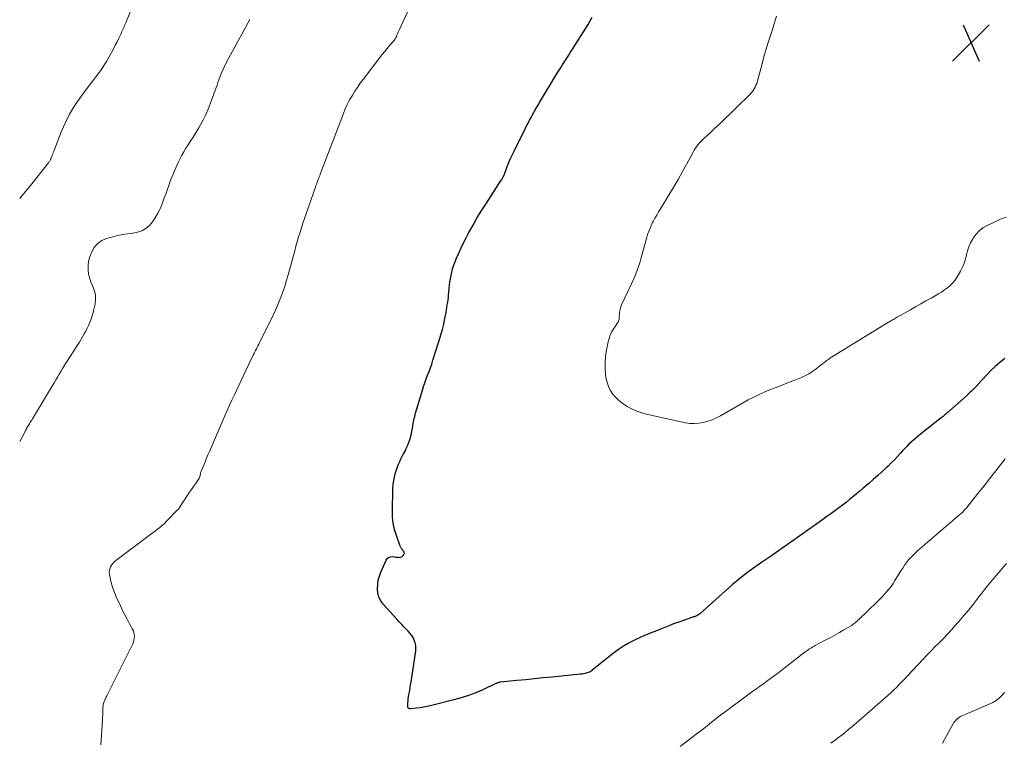
# Model space of a CAD drawing. Units: feet. Extents: x 2005000 to 2010043, y 520000 to 525007.
# Drawn here: x 2005000 to 2005210, y 520911 to 521065 of the extents above; entities that cross this region are included whole.
import ezdxf

# ---------------------------------------------------------------- set-up
doc = ezdxf.new("R2010")
doc.units = ezdxf.units.FT
doc.header["$LTSCALE"] = 100
doc.header["$MEASUREMENT"] = 0
for name, color, linetype, lineweight in [('CONTOUR INDEX', 32, 'Continuous', 25), ('CONTOUR INTERMEDIATE', 40, 'Continuous', 15), ('SPOT ELEVATION', 7, 'Continuous', 15)]:
    doc.layers.add(name, color=color, linetype=linetype, lineweight=lineweight)

# ---------------------------------------------------------------- blocks, each defined once
blk = doc.blocks.new('SPOT')
at = {"layer": 'SPOT ELEVATION', "lineweight": 25}
for p, q in [((-3.95, -3.95), (3.86, 3.85)), ((-1.67, 3.81), (1.74, -3.97))]:
    blk.add_line(p, q, dxfattribs=at)

msp = doc.modelspace()

# ---------------------------------------------------------------- linework, layer by layer
at = {"layer": 'CONTOUR INDEX', "elevation": 1000, "flags": 128}
msp.add_lwpolyline([(2005210.49, 520992.73), (2005209.43, 520991.88), (2005208.39, 520991), (2005207.41, 520990.06), (2005206.46, 520989.09), (2005204.77, 520987.26), (2005204.69, 520987.17), (2005204.61, 520987.08), (2005204.53, 520986.99), (2005204.45, 520986.89), (2005204.38, 520986.8), (2005204.3, 520986.71), (2005204.21, 520986.62), (2005204.13, 520986.53), (2005203.61, 520986.03), (2005203.26, 520985.69), (2005202.91, 520985.36), (2005202.55, 520985.03), (2005202.19, 520984.7), (2005198.57, 520981.47), (2005198.36, 520981.28), (2005198.15, 520981.1), (2005197.93, 520980.92), (2005197.72, 520980.73), (2005197.51, 520980.55), (2005197.29, 520980.37), (2005197.07, 520980.19), (2005196.85, 520980.02), (2005192.44, 520976.56), (2005191.93, 520976.15), (2005191.43, 520975.73), (2005190.93, 520975.29), (2005190.45, 520974.85), (2005189.98, 520974.39), (2005189.51, 520973.93), (2005189.06, 520973.45), (2005188.61, 520972.97), (2005188.2, 520972.51), (2005187.55, 520971.8), (2005186.88, 520971.1), (2005186.2, 520970.42), (2005185.51, 520969.74), (2005185.11, 520969.37), (2005184.21, 520968.52), (2005183.29, 520967.69), (2005182.36, 520966.87), (2005181.43, 520966.05), (2005180.22, 520965.03), (2005179.49, 520964.41), (2005178.76, 520963.79), (2005178.03, 520963.18), (2005177.29, 520962.57), (2005176.54, 520961.97), (2005175.79, 520961.38), (2005175.03, 520960.8), (2005174.27, 520960.23), (2005174.14, 520960.14), (2005173.3, 520959.53), (2005172.47, 520958.93), (2005171.62, 520958.33), (2005170.78, 520957.73), (2005164.93, 520953.61), (2005164.73, 520953.47), (2005164.53, 520953.33), (2005164.33, 520953.18), (2005164.13, 520953.03), (2005163.93, 520952.89), (2005163.73, 520952.74), (2005163.53, 520952.6), (2005163.32, 520952.46), (2005161.64, 520951.3), (2005160.59, 520950.58), (2005159.55, 520949.86), (2005158.5, 520949.13), (2005157.46, 520948.41), (2005157.04, 520948.11), (2005155.8, 520947.22), (2005154.59, 520946.29), (2005153.41, 520945.33), (2005152.25, 520944.33), (2005145.95, 520938.72), (2005145.83, 520938.61), (2005145.71, 520938.51), (2005145.59, 520938.41), (2005145.47, 520938.31), (2005145.37, 520938.24), (2005145.29, 520938.18), (2005145.21, 520938.12), (2005145.13, 520938.07), (2005145.05, 520938.01), (2005144.97, 520937.96), (2005144.89, 520937.91), (2005144.81, 520937.86), (2005144.72, 520937.82), (2005144.6, 520937.76), (2005144.45, 520937.68), (2005144.29, 520937.61), (2005144.14, 520937.55), (2005143.98, 520937.49), (2005142, 520936.82), (2005140.85, 520936.41), (2005139.71, 520936), (2005138.57, 520935.56), (2005137.44, 520935.12), (2005133.5, 520933.52), (2005132.58, 520933.13), (2005131.66, 520932.71), (2005130.77, 520932.25), (2005129.88, 520931.77), (2005129.02, 520931.25), (2005128.18, 520930.71), (2005127.36, 520930.12), (2005126.56, 520929.51), (2005122.26, 520926.06), (2005122.2, 520926), (2005122.13, 520925.96), (2005122.06, 520925.91), (2005122, 520925.86), (2005121.93, 520925.82), (2005121.85, 520925.78), (2005121.78, 520925.75), (2005121.7, 520925.72), (2005121.15, 520925.54), (2005120.8, 520925.44), (2005120.44, 520925.35), (2005120.07, 520925.29), (2005119.71, 520925.24), (2005113.74, 520924.64), (2005111.86, 520924.45), (2005109.98, 520924.26), (2005108.1, 520924.08), (2005106.22, 520923.89), (2005102.71, 520923.55), (2005102.58, 520923.53), (2005102.46, 520923.51), (2005102.33, 520923.48), (2005102.21, 520923.44), (2005102.09, 520923.4), (2005101.96, 520923.35), (2005101.85, 520923.3), (2005101.73, 520923.25), (2005098.97, 520921.95), (2005097.45, 520921.3), (2005095.91, 520920.7), (2005094.35, 520920.2), (2005092.75, 520919.76), (2005087.71, 520918.51), (2005086.99, 520918.35), (2005086.26, 520918.21), (2005085.53, 520918.09), (2005084.8, 520918), (2005083.58, 520917.86), (2005083.45, 520917.86), (2005083.33, 520917.87), (2005083.22, 520917.91), (2005083.11, 520917.96), (2005083.02, 520918.04), (2005082.95, 520918.12), (2005082.91, 520918.23), (2005082.9, 520918.34), (2005082.93, 520919.04), (2005082.96, 520919.52), (2005083.01, 520920), (2005083.08, 520920.47), (2005083.15, 520920.94), (2005083.21, 520921.21), (2005083.32, 520921.81), (2005083.42, 520922.42), (2005083.52, 520923.02), (2005083.62, 520923.63), (2005084.62, 520930.28), (2005084.66, 520930.86), (2005084.63, 520931.43), (2005084.5, 520931.99), (2005084.31, 520932.54), (2005084.04, 520933.07), (2005083.73, 520933.57), (2005083.37, 520934.04), (2005082.98, 520934.48), (2005082.71, 520934.75), (2005082.17, 520935.31), (2005081.62, 520935.88), (2005081.08, 520936.45), (2005080.55, 520937.03), (2005077.65, 520940.23), (2005077.12, 520940.97), (2005076.72, 520941.75), (2005076.5, 520942.6), (2005076.41, 520943.5), (2005076.48, 520944.43), (2005076.62, 520945.34), (2005076.86, 520946.23), (2005077.18, 520947.1), (2005078.27, 520949.62), (2005078.52, 520949.97), (2005078.82, 520950.23), (2005079.19, 520950.36), (2005079.62, 520950.39), (2005080.09, 520950.33), (2005080.33, 520950.3), (2005080.58, 520950.27), (2005080.83, 520950.25), (2005081.08, 520950.23), (2005081.32, 520950.25), (2005081.54, 520950.32), (2005081.73, 520950.44), (2005081.9, 520950.6), (2005082.08, 520950.83), (2005082.15, 520950.95), (2005082.18, 520951.08), (2005082.17, 520951.22), (2005082.12, 520951.35), (2005082.06, 520951.46), (2005082.01, 520951.54), (2005081.96, 520951.62), (2005081.91, 520951.7), (2005081.85, 520951.77), (2005081.79, 520951.84), (2005081.73, 520951.91), (2005081.67, 520951.99), (2005081.62, 520952.07), (2005081.57, 520952.14), (2005081.49, 520952.26), (2005081.42, 520952.38), (2005081.36, 520952.51), (2005081.31, 520952.63), (2005080.48, 520954.92), (2005080.1, 520956.21), (2005079.81, 520957.51), (2005079.67, 520958.84), (2005079.62, 520960.19), (2005079.73, 520964.72), (2005079.81, 520965.85), (2005079.97, 520966.98), (2005080.24, 520968.08), (2005080.58, 520969.17), (2005080.95, 520970.16), (2005081.18, 520970.73), (2005081.43, 520971.3), (2005081.71, 520971.85), (2005082.02, 520972.39), (2005082.32, 520972.93), (2005082.6, 520973.48), (2005082.84, 520974.05), (2005083.07, 520974.63), (2005083.32, 520975.36), (2005083.53, 520976.06), (2005083.72, 520976.76), (2005083.86, 520977.48), (2005083.98, 520978.2), (2005084.09, 520978.92), (2005084.22, 520979.64), (2005084.39, 520980.35), (2005084.59, 520981.05), (2005086.04, 520985.93), (2005086.3, 520986.74), (2005086.56, 520987.55), (2005086.85, 520988.35), (2005087.15, 520989.14), (2005087.45, 520989.94), (2005087.74, 520990.74), (2005088.02, 520991.54), (2005088.28, 520992.35), (2005089.64, 520996.6), (2005089.99, 520997.76), (2005090.31, 520998.92), (2005090.58, 521000.1), (2005090.83, 521001.28), (2005091.08, 521002.58), (2005091.18, 521003.12), (2005091.27, 521003.66), (2005091.36, 521004.2), (2005091.44, 521004.74), (2005091.51, 521005.28), (2005091.58, 521005.83), (2005091.64, 521006.37), (2005091.69, 521006.92), (2005091.77, 521007.66), (2005091.84, 521008.37), (2005091.93, 521009.08), (2005092.04, 521009.79), (2005092.15, 521010.5), (2005092.3, 521011.19), (2005092.48, 521011.88), (2005092.7, 521012.56), (2005092.95, 521013.22), (2005093.33, 521014.14), (2005093.81, 521015.25), (2005094.31, 521016.36), (2005094.84, 521017.44), (2005095.39, 521018.52), (2005095.98, 521019.63), (2005096.86, 521021.24), (2005097.77, 521022.83), (2005098.72, 521024.4), (2005099.7, 521025.95), (2005102.89, 521030.83), (2005102.99, 521030.98), (2005103.08, 521031.14), (2005103.17, 521031.3), (2005103.25, 521031.46), (2005103.33, 521031.62), (2005103.41, 521031.79), (2005103.48, 521031.96), (2005103.55, 521032.12), (2005104.1, 521033.57), (2005104.45, 521034.45), (2005104.82, 521035.33), (2005105.22, 521036.2), (2005105.63, 521037.06), (2005107.98, 521041.81), (2005108.29, 521042.43), (2005108.61, 521043.04), (2005108.93, 521043.65), (2005109.26, 521044.26), (2005109.56, 521044.82), (2005109.74, 521045.15), (2005109.92, 521045.48), (2005110.11, 521045.8), (2005110.3, 521046.13), (2005110.49, 521046.45), (2005110.69, 521046.78), (2005110.88, 521047.1), (2005111.08, 521047.42), (2005114.86, 521053.72), (2005115.26, 521054.37), (2005115.66, 521055.01), (2005116.06, 521055.65), (2005116.47, 521056.29), (2005116.88, 521056.92), (2005117.29, 521057.56), (2005117.7, 521058.2), (2005118.11, 521058.84), (2005120.97, 521063.32), (2005121.44, 521064.09), (2005121.9, 521064.86), (2005122.32, 521065.65)], dxfattribs=at)
at = {"layer": 'CONTOUR INTERMEDIATE', "flags": 128}
for points, elevation in [([(2005000, 521026.95), (2005000.19, 521027.16), (2005002.02, 521029.38), (2005006.16, 521034.57), (2005006.25, 521034.69), (2005006.33, 521034.8), (2005006.41, 521034.92), (2005006.48, 521035.05), (2005006.55, 521035.17), (2005006.61, 521035.3), (2005006.67, 521035.43), (2005006.73, 521035.57), (2005006.84, 521035.87), (2005006.95, 521036.16), (2005007.06, 521036.45), (2005007.17, 521036.74), (2005007.29, 521037.03), (2005008.95, 521041.3), (2005009.76, 521043.16), (2005010.67, 521044.98), (2005011.72, 521046.71), (2005012.87, 521048.39), (2005014.85, 521051.05), (2005015.33, 521051.69), (2005015.81, 521052.33), (2005016.3, 521052.96), (2005016.79, 521053.59), (2005017.27, 521054.22), (2005017.72, 521054.87), (2005018.15, 521055.55), (2005018.55, 521056.23), (2005019.6, 521058.14), (2005020.01, 521058.9), (2005020.41, 521059.66), (2005020.8, 521060.42), (2005021.17, 521061.19), (2005021.65, 521062.18), (2005021.78, 521062.46), (2005021.91, 521062.74), (2005022.04, 521063.02), (2005022.17, 521063.3), (2005022.29, 521063.59), (2005022.41, 521063.87), (2005022.53, 521064.16), (2005022.65, 521064.44), (2005024.25, 521068.4)], 988), ([(2005017.35, 520910.17), (2005017.4, 520911.19), (2005017.46, 520912.22), (2005017.52, 520913.24), (2005017.74, 520916.92), (2005017.76, 520917.16), (2005017.77, 520917.41), (2005017.78, 520917.65), (2005017.78, 520917.9), (2005017.78, 520917.98), (2005017.79, 520918.18), (2005017.8, 520918.39), (2005017.83, 520918.6), (2005017.86, 520918.8), (2005017.9, 520919.01), (2005017.95, 520919.21), (2005018.02, 520919.4), (2005018.11, 520919.59), (2005018.16, 520919.69), (2005018.27, 520919.93), (2005018.39, 520920.17), (2005018.5, 520920.41), (2005018.62, 520920.65), (2005024.14, 520931.75), (2005024.3, 520932.14), (2005024.42, 520932.53), (2005024.48, 520932.93), (2005024.51, 520933.34), (2005024.48, 520933.75), (2005024.41, 520934.15), (2005024.28, 520934.53), (2005024.11, 520934.91), (2005023.47, 520936.05), (2005022.96, 520937), (2005022.46, 520937.95), (2005021.98, 520938.91), (2005021.51, 520939.88), (2005020.6, 520941.82), (2005020.22, 520942.71), (2005019.89, 520943.62), (2005019.62, 520944.55), (2005019.39, 520945.5), (2005019.18, 520946.54), (2005019.14, 520946.97), (2005019.16, 520947.39), (2005019.26, 520947.8), (2005019.41, 520948.2), (2005019.63, 520948.58), (2005019.89, 520948.93), (2005020.19, 520949.24), (2005020.52, 520949.53), (2005027.38, 520954.71), (2005027.89, 520955.09), (2005028.41, 520955.48), (2005028.93, 520955.86), (2005029.45, 520956.25), (2005029.96, 520956.64), (2005030.46, 520957.05), (2005030.93, 520957.48), (2005031.39, 520957.94), (2005033.75, 520960.37), (2005033.9, 520960.54), (2005034.04, 520960.72), (2005034.17, 520960.9), (2005034.29, 520961.09), (2005034.4, 520961.29), (2005034.52, 520961.48), (2005034.64, 520961.67), (2005034.77, 520961.86), (2005035.88, 520963.52), (2005036.29, 520964.13), (2005036.7, 520964.75), (2005037.12, 520965.36), (2005037.53, 520965.97), (2005038.26, 520967.03), (2005038.31, 520967.11), (2005038.36, 520967.19), (2005038.4, 520967.27), (2005038.44, 520967.36), (2005038.47, 520967.44), (2005038.5, 520967.53), (2005038.53, 520967.62), (2005038.55, 520967.71), (2005038.56, 520967.79), (2005038.59, 520967.91), (2005038.61, 520968.02), (2005038.63, 520968.13), (2005038.66, 520968.24), (2005038.69, 520968.35), (2005038.72, 520968.46), (2005038.76, 520968.56), (2005038.8, 520968.67), (2005039.31, 520969.94), (2005039.61, 520970.68), (2005039.91, 520971.42), (2005040.22, 520972.15), (2005040.54, 520972.89), (2005043.85, 520980.51), (2005044.35, 520981.63), (2005044.85, 520982.75), (2005045.35, 520983.86), (2005045.87, 520984.97), (2005048.16, 520989.87), (2005048.47, 520990.53), (2005048.78, 520991.18), (2005049.1, 520991.84), (2005049.42, 520992.49), (2005049.73, 520993.13), (2005049.89, 520993.46), (2005050.06, 520993.8), (2005050.23, 520994.13), (2005050.39, 520994.46), (2005050.56, 520994.79), (2005050.73, 520995.12), (2005050.9, 520995.45), (2005051.07, 520995.79), (2005054.15, 521002.01), (2005054.64, 521003.04), (2005055.11, 521004.09), (2005055.54, 521005.15), (2005055.95, 521006.22), (2005056.33, 521007.3), (2005056.69, 521008.38), (2005057.02, 521009.48), (2005057.34, 521010.58), (2005058.48, 521014.77), (2005058.75, 521015.76), (2005059.03, 521016.75), (2005059.31, 521017.74), (2005059.59, 521018.72), (2005059.89, 521019.7), (2005060.19, 521020.68), (2005060.51, 521021.66), (2005060.84, 521022.63), (2005063.18, 521029.36), (2005063.29, 521029.67), (2005063.41, 521029.99), (2005063.53, 521030.31), (2005063.65, 521030.62), (2005063.79, 521030.96), (2005063.84, 521031.11), (2005063.9, 521031.25), (2005063.95, 521031.39), (2005064.01, 521031.53), (2005064.06, 521031.67), (2005064.12, 521031.82), (2005064.17, 521031.96), (2005064.22, 521032.1), (2005069.15, 521045.1), (2005069.55, 521046.08), (2005069.99, 521047.04), (2005070.48, 521047.98), (2005071, 521048.9), (2005071.56, 521049.8), (2005072.15, 521050.68), (2005072.76, 521051.54), (2005073.39, 521052.39), (2005076.96, 521057.04), (2005077.47, 521057.69), (2005077.98, 521058.34), (2005078.51, 521058.97), (2005079.03, 521059.61), (2005079.98, 521060.72), (2005080.04, 521060.79), (2005080.1, 521060.87), (2005080.16, 521060.94), (2005080.21, 521061.02), (2005080.26, 521061.1), (2005080.31, 521061.18), (2005080.35, 521061.26), (2005080.4, 521061.34), (2005080.6, 521061.81), (2005080.74, 521062.12), (2005080.88, 521062.44), (2005081.03, 521062.76), (2005081.17, 521063.07), (2005083.08, 521067.21)], 996), ([(2005000, 520975.02), (2005001.15, 520977.13), (2005001.26, 520977.34), (2005001.37, 520977.55), (2005001.48, 520977.75), (2005001.59, 520977.96), (2005001.7, 520978.17), (2005001.81, 520978.37), (2005001.93, 520978.57), (2005002.06, 520978.77), (2005002.11, 520978.86), (2005002.26, 520979.1), (2005002.41, 520979.34), (2005002.56, 520979.58), (2005002.71, 520979.82), (2005007.03, 520986.94), (2005007.38, 520987.54), (2005007.74, 520988.14), (2005008.08, 520988.75), (2005008.42, 520989.36), (2005008.76, 520989.97), (2005009.11, 520990.58), (2005009.48, 520991.17), (2005009.86, 520991.76), (2005010.93, 520993.39), (2005011.55, 520994.34), (2005012.16, 520995.29), (2005012.75, 520996.25), (2005013.33, 520997.21), (2005013.8, 520998.01), (2005014.12, 520998.59), (2005014.43, 520999.18), (2005014.72, 520999.78), (2005014.99, 521000.39), (2005015.23, 521001.01), (2005015.44, 521001.64), (2005015.62, 521002.28), (2005015.78, 521002.93), (2005016.09, 521004.34), (2005016.19, 521005.31), (2005016.17, 521006.27), (2005015.96, 521007.2), (2005015.62, 521008.11), (2005015.52, 521008.31), (2005015.17, 521009.13), (2005014.9, 521009.96), (2005014.73, 521010.83), (2005014.63, 521011.71), (2005014.63, 521011.87), (2005014.64, 521012.67), (2005014.73, 521013.46), (2005014.93, 521014.24), (2005015.2, 521015), (2005015.4, 521015.46), (2005015.65, 521015.96), (2005015.94, 521016.43), (2005016.28, 521016.87), (2005016.66, 521017.28), (2005017.09, 521017.63), (2005017.55, 521017.94), (2005018.05, 521018.17), (2005018.57, 521018.37), (2005019.88, 521018.73), (2005020.93, 521019), (2005021.98, 521019.22), (2005023.04, 521019.38), (2005024.12, 521019.51), (2005024.22, 521019.52), (2005025.2, 521019.71), (2005026.11, 521020.03), (2005026.93, 521020.54), (2005027.7, 521021.17), (2005028.36, 521021.94), (2005028.96, 521022.76), (2005029.47, 521023.63), (2005029.91, 521024.55), (2005029.99, 521024.73), (2005030.41, 521025.77), (2005030.82, 521026.82), (2005031.2, 521027.87), (2005031.57, 521028.93), (2005031.77, 521029.5), (2005032.25, 521030.84), (2005032.77, 521032.16), (2005033.35, 521033.46), (2005033.96, 521034.75), (2005034.67, 521036.15), (2005035.07, 521036.91), (2005035.5, 521037.67), (2005035.96, 521038.4), (2005036.43, 521039.12), (2005036.91, 521039.84), (2005037.39, 521040.57), (2005037.84, 521041.31), (2005038.28, 521042.06), (2005038.65, 521042.69), (2005039.23, 521043.77), (2005039.78, 521044.87), (2005040.26, 521046), (2005040.71, 521047.15), (2005041.96, 521050.64), (2005042.16, 521051.18), (2005042.35, 521051.72), (2005042.54, 521052.26), (2005042.74, 521052.8), (2005042.75, 521052.84), (2005042.95, 521053.36), (2005043.15, 521053.87), (2005043.37, 521054.37), (2005043.6, 521054.87), (2005043.85, 521055.37), (2005044.1, 521055.86), (2005044.35, 521056.35), (2005044.61, 521056.83), (2005047.87, 521062.81), (2005048.3, 521063.59), (2005048.72, 521064.37), (2005049.14, 521065.15)], 992), ([(2005210.74, 521022.97), (2005210.14, 521022.74), (2005209.55, 521022.48), (2005208.96, 521022.22), (2005206.67, 521021.15), (2005205.79, 521020.64), (2005204.99, 521020.04), (2005204.31, 521019.3), (2005203.71, 521018.48), (2005203.6, 521018.29), (2005203.16, 521017.47), (2005202.79, 521016.63), (2005202.5, 521015.76), (2005202.28, 521014.86), (2005202.05, 521013.96), (2005201.77, 521013.08), (2005201.4, 521012.23), (2005200.97, 521011.41), (2005200.19, 521010.06), (2005199.77, 521009.43), (2005199.3, 521008.83), (2005198.77, 521008.3), (2005198.19, 521007.81), (2005197.57, 521007.37), (2005196.94, 521006.94), (2005196.29, 521006.54), (2005195.62, 521006.15), (2005194.73, 521005.66), (2005193.61, 521005.04), (2005192.5, 521004.41), (2005191.39, 521003.78), (2005190.28, 521003.15), (2005187.34, 521001.47), (2005187.12, 521001.34), (2005186.91, 521001.22), (2005186.69, 521001.1), (2005186.48, 521000.97), (2005186.27, 521000.85), (2005186.05, 521000.72), (2005185.84, 521000.59), (2005185.63, 521000.46), (2005173.11, 520992.77), (2005172.86, 520992.61), (2005172.62, 520992.44), (2005172.38, 520992.27), (2005172.14, 520992.09), (2005171.91, 520991.91), (2005171.67, 520991.73), (2005171.44, 520991.55), (2005171.21, 520991.36), (2005170.16, 520990.53), (2005169.38, 520989.97), (2005168.57, 520989.45), (2005167.73, 520989.01), (2005166.85, 520988.62), (2005165.3, 520988), (2005164.08, 520987.51), (2005162.86, 520987.03), (2005161.63, 520986.56), (2005160.4, 520986.09), (2005159.19, 520985.6), (2005157.99, 520985.07), (2005156.82, 520984.49), (2005155.66, 520983.87), (2005149.71, 520980.5), (2005148.84, 520980.05), (2005147.95, 520979.65), (2005147.02, 520979.33), (2005146.08, 520979.05), (2005145.12, 520978.89), (2005144.16, 520978.81), (2005143.2, 520978.86), (2005142.24, 520979.01), (2005133.57, 520980.94), (2005132.25, 520981.33), (2005130.98, 520981.83), (2005129.79, 520982.5), (2005128.65, 520983.27), (2005127.96, 520983.82), (2005127.28, 520984.45), (2005126.67, 520985.15), (2005126.18, 520985.93), (2005125.77, 520986.77), (2005125.48, 520987.67), (2005125.26, 520988.58), (2005125.14, 520989.52), (2005125.1, 520990.46), (2005125.11, 520992.01), (2005125.17, 520993.1), (2005125.28, 520994.18), (2005125.48, 520995.24), (2005125.74, 520996.3), (2005125.95, 520997.03), (2005126.18, 520997.7), (2005126.46, 520998.35), (2005126.8, 520998.96), (2005127.19, 520999.55), (2005127.75, 521000.33), (2005127.87, 521000.53), (2005127.96, 521000.73), (2005128.02, 521000.95), (2005128.06, 521001.17), (2005128.07, 521001.41), (2005128.09, 521001.64), (2005128.1, 521001.87), (2005128.12, 521002.11), (2005128.14, 521002.51), (2005128.19, 521002.95), (2005128.28, 521003.37), (2005128.41, 521003.78), (2005128.57, 521004.18), (2005130.67, 521008.58), (2005131.01, 521009.33), (2005131.34, 521010.09), (2005131.66, 521010.86), (2005131.95, 521011.64), (2005132.23, 521012.42), (2005132.49, 521013.21), (2005132.73, 521014), (2005132.95, 521014.8), (2005133.88, 521018.35), (2005134.15, 521019.23), (2005134.45, 521020.1), (2005134.81, 521020.94), (2005135.22, 521021.77), (2005135.34, 521022.01), (2005135.72, 521022.7), (2005136.1, 521023.39), (2005136.5, 521024.08), (2005136.91, 521024.75), (2005138.76, 521027.78), (2005139.73, 521029.39), (2005140.68, 521031.02), (2005141.61, 521032.67), (2005142.52, 521034.32), (2005143.87, 521036.85), (2005144.1, 521037.24), (2005144.34, 521037.63), (2005144.6, 521038), (2005144.88, 521038.37), (2005145.17, 521038.72), (2005145.47, 521039.06), (2005145.79, 521039.39), (2005146.12, 521039.7), (2005146.88, 521040.39), (2005147.59, 521041.05), (2005148.3, 521041.71), (2005149, 521042.38), (2005149.7, 521043.05), (2005156.12, 521049.31), (2005156.41, 521049.63), (2005156.68, 521049.97), (2005156.91, 521050.33), (2005157.12, 521050.71), (2005157.3, 521051.11), (2005157.46, 521051.51), (2005157.6, 521051.93), (2005157.72, 521052.35), (2005158.53, 521055.44), (2005159, 521057.2), (2005159.51, 521058.94), (2005160.05, 521060.68), (2005160.61, 521062.4), (2005160.86, 521063.11), (2005161.29, 521064.49), (2005161.66, 521065.87)], 1004), ([(2005210.57, 520971.26), (2005210.06, 520970.64), (2005209.56, 520970.01), (2005209.06, 520969.38), (2005206.91, 520966.64), (2005206.1, 520965.61), (2005205.29, 520964.58), (2005204.48, 520963.56), (2005203.66, 520962.53), (2005202.35, 520960.9), (2005202.19, 520960.7), (2005202.01, 520960.5), (2005201.83, 520960.3), (2005201.65, 520960.11), (2005201.46, 520959.92), (2005201.27, 520959.74), (2005201.08, 520959.56), (2005200.88, 520959.39), (2005191.91, 520951.7), (2005191.38, 520951.22), (2005190.87, 520950.73), (2005190.39, 520950.21), (2005189.92, 520949.67), (2005189.48, 520949.11), (2005189.06, 520948.54), (2005188.66, 520947.95), (2005188.27, 520947.35), (2005186.99, 520945.27), (2005186.59, 520944.64), (2005186.15, 520944.02), (2005185.69, 520943.43), (2005185.21, 520942.85), (2005184.71, 520942.3), (2005184.2, 520941.74), (2005183.67, 520941.21), (2005183.13, 520940.68), (2005179.28, 520936.96), (2005179.09, 520936.78), (2005178.89, 520936.6), (2005178.69, 520936.42), (2005178.48, 520936.24), (2005178.27, 520936.08), (2005178.06, 520935.92), (2005177.83, 520935.77), (2005177.61, 520935.62), (2005176.1, 520934.73), (2005175.12, 520934.16), (2005174.12, 520933.59), (2005173.12, 520933.05), (2005172.11, 520932.51), (2005169.98, 520931.4), (2005169.7, 520931.25), (2005169.42, 520931.09), (2005169.15, 520930.92), (2005168.88, 520930.76), (2005168.61, 520930.58), (2005168.35, 520930.4), (2005168.09, 520930.21), (2005167.83, 520930.02), (2005162.61, 520925.97), (2005161.88, 520925.41), (2005161.14, 520924.85), (2005160.4, 520924.31), (2005159.65, 520923.77), (2005158.9, 520923.23), (2005158.15, 520922.7), (2005157.41, 520922.16), (2005156.66, 520921.62), (2005153.49, 520919.32), (2005152.23, 520918.39), (2005150.99, 520917.46), (2005149.75, 520916.51), (2005148.52, 520915.55), (2005147.3, 520914.58), (2005146.07, 520913.62), (2005144.84, 520912.66), (2005143.61, 520911.71), (2005141.12, 520909.8)], 996), ([(2005210.8, 520948.92), (2005210.23, 520948.26), (2005209.65, 520947.6), (2005209.09, 520946.93), (2005208.52, 520946.26), (2005207.97, 520945.59), (2005207.42, 520944.91), (2005206.22, 520943.4), (2005205.58, 520942.6), (2005204.94, 520941.8), (2005204.31, 520940.99), (2005203.68, 520940.19), (2005203.04, 520939.38), (2005202.39, 520938.59), (2005201.74, 520937.8), (2005201.07, 520937.02), (2005199.86, 520935.64), (2005199.04, 520934.72), (2005198.21, 520933.81), (2005197.35, 520932.91), (2005196.49, 520932.03), (2005195.62, 520931.16), (2005194.75, 520930.28), (2005193.89, 520929.38), (2005193.04, 520928.49), (2005189.6, 520924.82), (2005189.03, 520924.22), (2005188.46, 520923.62), (2005187.88, 520923.03), (2005187.3, 520922.44), (2005186.71, 520921.86), (2005186.11, 520921.29), (2005185.5, 520920.74), (2005184.88, 520920.19), (2005183.82, 520919.27), (2005182.7, 520918.29), (2005181.57, 520917.31), (2005180.45, 520916.32), (2005179.34, 520915.34), (2005178.21, 520914.36), (2005177.07, 520913.41), (2005175.9, 520912.48), (2005174.72, 520911.57), (2005174.57, 520911.46), (2005173.33, 520910.55)], 992), ([(2005210.42, 520921.37), (2005209.86, 520920.74), (2005209.25, 520920.17), (2005208.6, 520919.65), (2005207.89, 520919.22), (2005207.14, 520918.84), (2005202.99, 520917.06), (2005202.61, 520916.9), (2005202.24, 520916.74), (2005201.86, 520916.58), (2005201.48, 520916.42), (2005201.33, 520916.36), (2005201.03, 520916.22), (2005200.75, 520916.06), (2005200.48, 520915.87), (2005200.23, 520915.66), (2005199.99, 520915.43), (2005199.78, 520915.18), (2005199.58, 520914.92), (2005199.4, 520914.64), (2005198.84, 520913.67), (2005198.41, 520912.9), (2005197.98, 520912.12), (2005197.57, 520911.33), (2005197.18, 520910.53)], 988)]:
    msp.add_lwpolyline(points, dxfattribs=dict(at, elevation=elevation))

# ---------------------------------------------------------------- block references
at = {"layer": 'SPOT ELEVATION'}
msp.add_blockref('SPOT', (2005203.23, 521060.22, 1006.56), dxfattribs=at)

doc.saveas('drawing.dxf')
